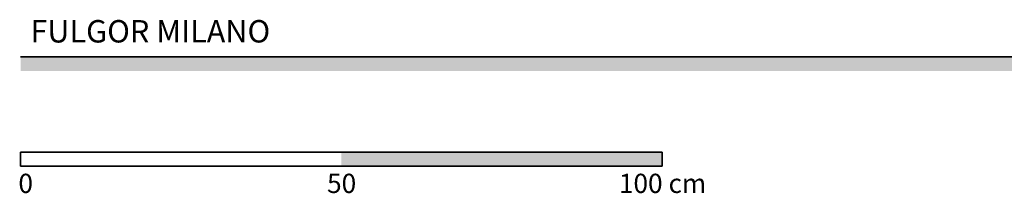
# Model space of a CAD drawing. Units: millimetres. Extents: x 1899 to 4946, y 1015 to 4230.
# Drawn here: x 1899 to 3433, y 3958 to 4229 of the extents above; entities that cross this region are included whole.
import ezdxf

# ---------------------------------------------------------------- set-up
doc = ezdxf.new("R2010")
doc.units = ezdxf.units.MM
doc.layers.add('Annotazioni - Testo_Num_Penna__3', color=7, linetype='Continuous', lineweight=18, true_color=0xff6600)
doc.layers.add('Disegni e Immagini_Num_Penna__7', color=7, linetype='Continuous', lineweight=35)
doc.styles.add('GENERATED_STYLE_1', font='arial.ttf')
doc.styles.add('GENERATED_STYLE_2', font='txt')

msp = doc.modelspace()

# ---------------------------------------------------------------- hatches: boundary and pattern name
at = {"layer": 'Disegni e Immagini_Num_Penna__7', "linetype": 'Continuous', "lineweight": 35}
for points in [[(4902.6, 4148.9), (4902.6, 4170.9), (1900, 4170.9), (1900, 4148.9)], [(2900, 4000.5), (2900, 4022.5), (2400, 4022.5), (2400, 4000.5)]]:
    msp.add_hatch(color=7, dxfattribs=at).paths.add_polyline_path(points)

# ---------------------------------------------------------------- linework, layer by layer
at = {"layer": 'Disegni e Immagini_Num_Penna__7', "color": 7, "linetype": 'Continuous', "lineweight": 35}
for p, q in [((1900, 4170.9), (4902.6, 4170.9)), ((1900, 4022.5), (1900, 4000.5)), ((1900, 4022.5), (2900, 4022.5)), ((2900, 4022.5), (2900, 4000.5)), ((1900, 4000.5), (2000, 4000.5))]:
    msp.add_line(p, q, dxfattribs=at)
at = {"layer": 'Disegni e Immagini_Num_Penna__7', "color": 7, "linetype": 'Continuous', "lineweight": 35, "flags": 128}
msp.add_lwpolyline([(2000, 4000.5), (2900, 4000.5)], dxfattribs=at)

# ---------------------------------------------------------------- texts
at = {"layer": 'Annotazioni - Testo_Num_Penna__3', "color": 30, "linetype": 'Continuous', "lineweight": 18, "true_color": 0xff6600, "insert": (2102.2, 4228.5), "char_height": 35, "attachment_point": 2, "style": 'GENERATED_STYLE_2'}
msp.add_mtext('\\A1;FULGOR MILANO', dxfattribs=at)
at = {"layer": 'Disegni e Immagini_Num_Penna__7', "color": 7, "linetype": 'Continuous', "lineweight": 35, "char_height": 30, "attachment_point": 7, "style": 'GENERATED_STYLE_1'}
for s, insert in [('\\A1;0', (1896.6, 3958.7)), ('\\A1;50', (2377.6, 3958.7)), ('\\A1;100 cm', (2832.4, 3958.7))]:
    msp.add_mtext(s, dxfattribs=dict(at, insert=insert))

doc.saveas('drawing.dxf')
